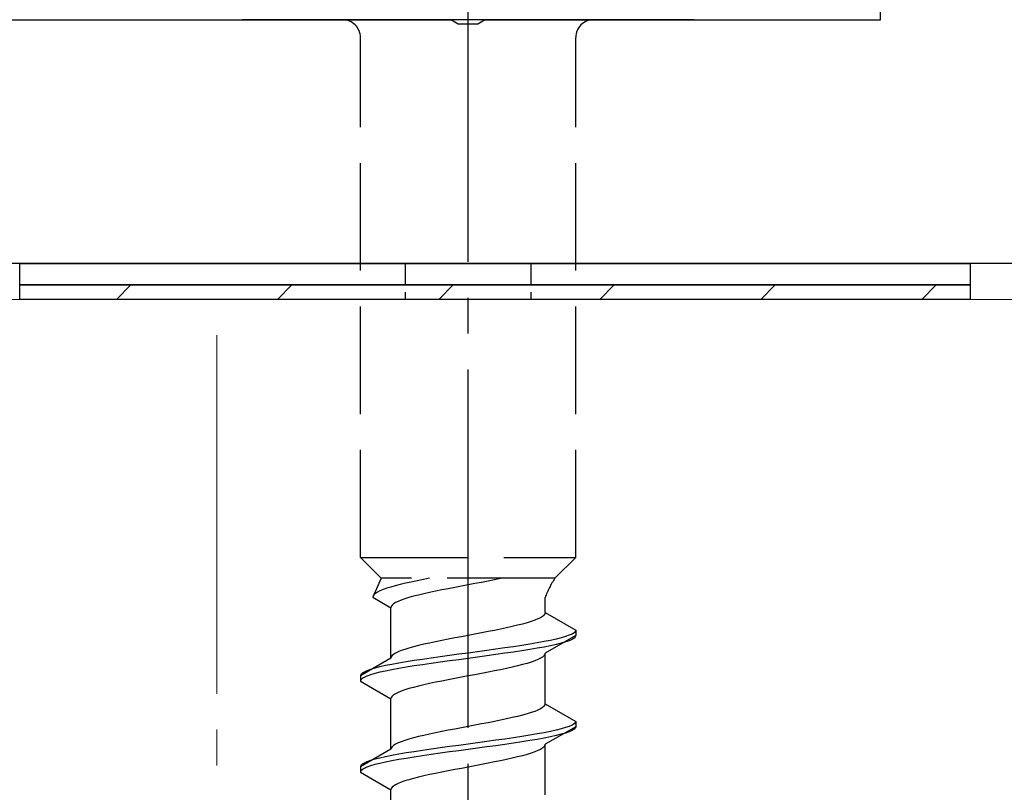
# Model space of a CAD drawing. Extents: x 175 to 1925, y 210 to 2806.
# Drawn here: x 444 to 471, y 2305 to 2326 of the extents above; entities that cross this region are included whole.
import ezdxf

# ---------------------------------------------------------------- set-up
doc = ezdxf.new("R2010")
doc.units = 0
doc.linetypes.add('YCENTER_1', pattern=[13, 10, -1, 1, -1])
doc.linetypes.add('YHIDDEN_1', pattern=[4, 3, -1])
doc.layers.add('YKK_13', color=4, linetype='CONTINUOUS', lineweight=30)
doc.layers.add('YSS_K', color=3, linetype='CONTINUOUS', lineweight=13)

msp = doc.modelspace()

# ---------------------------------------------------------------- linework, layer by layer
at = {"layer": 'YKK_13', "linetype": 'YCENTER_1'}
msp.add_line((456.5, 2267.573), (456.5, 2335.972), dxfattribs=at)
at = {"layer": 'YKK_13', "linetype": 'ByBlock', "lineweight": -2, "ltscale": 0.5}
for p, q in [((468, 2326.328), (468, 2334.428)), ((431.958, 2326.328), (456.042, 2326.328)), ((456.042, 2326.328), (456.225, 2326.208)), ((456.225, 2326.208), (456.775, 2326.208)), ((456.775, 2326.208), (456.958, 2326.328)), ((456.958, 2326.328), (468, 2326.328)), ((472.4, 2319.528), (369.6, 2319.528))]:
    msp.add_line(p, q, dxfattribs=at)
at = {"layer": 'YKK_13', "ltscale": 2}
msp.add_line((462.8, 2326.328), (450.2, 2326.328), dxfattribs=at)
at = {"layer": 'YKK_13', "linetype": 'YHIDDEN_1'}
for p, q in [((453.5, 2311.328), (453.5, 2325.828)), ((459.5, 2311.328), (459.5, 2325.828)), ((453.5, 2311.328), (459.5, 2311.328)), ((453.5, 2311.328), (454.08, 2310.748)), ((459.5, 2311.328), (458.92, 2310.748)), ((454.08, 2310.748), (453.842, 2310.221)), ((458.92, 2310.748), (454.08, 2310.748)), ((455.423, 2310.748), (455.257, 2310.715)), ((457.449, 2310.748), (457.409, 2310.739)), ((454.231, 2310.468), (454.13, 2310.433)), ((454.345, 2310.503), (454.231, 2310.468)), ((454.472, 2310.538), (454.345, 2310.503)), ((454.61, 2310.574), (454.472, 2310.538)), ((454.759, 2310.609), (454.61, 2310.574)), ((454.917, 2310.644), (454.759, 2310.609)), ((455.083, 2310.68), (454.917, 2310.644)), ((455.257, 2310.715), (455.083, 2310.68)), ((456.127, 2310.492), (455.944, 2310.457)), ((456.313, 2310.527), (456.127, 2310.492)), ((456.5, 2310.563), (456.313, 2310.527)), ((456.687, 2310.598), (456.5, 2310.563)), ((456.873, 2310.633), (456.687, 2310.598)), ((457.056, 2310.668), (456.873, 2310.633)), ((457.235, 2310.704), (457.056, 2310.668)), ((457.409, 2310.739), (457.235, 2310.704)), ((453.85, 2310.256), (453.842, 2310.221)), ((453.842, 2310.221), (454.35, 2309.928)), ((453.875, 2310.291), (453.85, 2310.256)), ((453.915, 2310.327), (453.875, 2310.291)), ((453.972, 2310.362), (453.915, 2310.327)), ((454.043, 2310.397), (453.972, 2310.362)), ((454.13, 2310.433), (454.043, 2310.397)), ((454.853, 2310.21), (454.739, 2310.175)), ((454.98, 2310.245), (454.853, 2310.21)), ((455.118, 2310.28), (454.98, 2310.245)), ((455.267, 2310.316), (455.118, 2310.28)), ((455.425, 2310.351), (455.267, 2310.316)), ((455.591, 2310.386), (455.425, 2310.351)), ((455.765, 2310.422), (455.591, 2310.386)), ((455.944, 2310.457), (455.765, 2310.422)), ((458.65, 2309.789), (458.65, 2310.209)), ((454.358, 2309.963), (454.35, 2309.928)), ((454.35, 2308.519), (454.35, 2309.928)), ((454.383, 2309.998), (454.358, 2309.963)), ((454.423, 2310.033), (454.383, 2309.998)), ((454.48, 2310.069), (454.423, 2310.033)), ((454.551, 2310.104), (454.48, 2310.069)), ((454.638, 2310.139), (454.551, 2310.104)), ((454.739, 2310.175), (454.638, 2310.139)), ((458.52, 2309.648), (458.449, 2309.613)), ((458.577, 2309.683), (458.52, 2309.648)), ((458.617, 2309.719), (458.577, 2309.683)), ((458.642, 2309.754), (458.617, 2309.719)), ((458.65, 2309.789), (458.642, 2309.754)), ((458.65, 2309.789), (459.5, 2309.298)), ((457.733, 2309.401), (457.575, 2309.366)), ((457.882, 2309.436), (457.733, 2309.401)), ((458.02, 2309.472), (457.882, 2309.436)), ((458.147, 2309.507), (458.02, 2309.472)), ((458.261, 2309.542), (458.147, 2309.507)), ((458.362, 2309.577), (458.261, 2309.542)), ((458.449, 2309.613), (458.362, 2309.577)), ((456.313, 2309.119), (456.127, 2309.084)), ((456.5, 2309.154), (456.313, 2309.119)), ((456.687, 2309.189), (456.5, 2309.154)), ((456.873, 2309.225), (456.687, 2309.189)), ((457.056, 2309.26), (456.873, 2309.225)), ((457.235, 2309.295), (457.056, 2309.26)), ((457.409, 2309.331), (457.235, 2309.295)), ((457.575, 2309.366), (457.409, 2309.331)), ((459.5, 2309.148), (458.65, 2308.658)), ((459.219, 2309.122), (459.098, 2309.087)), ((459.319, 2309.157), (459.219, 2309.122)), ((459.398, 2309.193), (459.319, 2309.157)), ((459.454, 2309.228), (459.398, 2309.193)), ((459.489, 2309.263), (459.454, 2309.228)), ((459.489, 2309.113), (459.454, 2309.078)), ((459.5, 2309.298), (459.489, 2309.263)), ((459.5, 2309.148), (459.489, 2309.113)), ((459.5, 2309.298), (459.5, 2309.148)), ((454.98, 2308.837), (454.853, 2308.801)), ((455.118, 2308.872), (454.98, 2308.837)), ((455.267, 2308.907), (455.118, 2308.872)), ((455.425, 2308.942), (455.267, 2308.907)), ((455.591, 2308.978), (455.425, 2308.942)), ((455.765, 2309.013), (455.591, 2308.978)), ((455.944, 2309.048), (455.765, 2309.013)), ((456.127, 2309.084), (455.944, 2309.048)), ((457.768, 2308.84), (457.526, 2308.805)), ((458, 2308.875), (457.768, 2308.84)), ((458.221, 2308.91), (458, 2308.875)), ((458.428, 2308.946), (458.221, 2308.91)), ((458.621, 2308.981), (458.428, 2308.946)), ((458.621, 2308.831), (458.428, 2308.796)), ((458.798, 2309.016), (458.621, 2308.981)), ((458.798, 2308.866), (458.621, 2308.831)), ((458.957, 2309.051), (458.798, 2309.016)), ((458.957, 2308.901), (458.798, 2308.866)), ((459.098, 2309.087), (458.957, 2309.051)), ((459.098, 2308.937), (458.957, 2308.901)), ((459.219, 2308.972), (459.098, 2308.937)), ((459.319, 2309.007), (459.219, 2308.972)), ((459.398, 2309.043), (459.319, 2309.007)), ((459.454, 2309.078), (459.398, 2309.043)), ((454.358, 2308.554), (454.35, 2308.519)), ((454.383, 2308.59), (454.358, 2308.554)), ((454.423, 2308.625), (454.383, 2308.59)), ((454.48, 2308.66), (454.423, 2308.625)), ((454.551, 2308.696), (454.48, 2308.66)), ((454.638, 2308.731), (454.551, 2308.696)), ((454.739, 2308.766), (454.638, 2308.731)), ((454.853, 2308.801), (454.739, 2308.766)), ((455.724, 2308.558), (455.474, 2308.522)), ((455.979, 2308.593), (455.724, 2308.558)), ((456.239, 2308.628), (455.979, 2308.593)), ((456.5, 2308.663), (456.239, 2308.628)), ((456.761, 2308.699), (456.5, 2308.663)), ((456.761, 2308.549), (456.5, 2308.513)), ((457.021, 2308.734), (456.761, 2308.699)), ((457.021, 2308.584), (456.761, 2308.549)), ((457.276, 2308.769), (457.021, 2308.734)), ((457.276, 2308.619), (457.021, 2308.584)), ((457.526, 2308.805), (457.276, 2308.769)), ((457.526, 2308.655), (457.276, 2308.619)), ((457.768, 2308.69), (457.526, 2308.655)), ((458, 2308.725), (457.768, 2308.69)), ((458.221, 2308.76), (458, 2308.725)), ((458.428, 2308.796), (458.221, 2308.76)), ((458.577, 2308.552), (458.52, 2308.517)), ((458.617, 2308.587), (458.577, 2308.552)), ((458.642, 2308.622), (458.617, 2308.587)), ((458.65, 2308.658), (458.642, 2308.622)), ((458.65, 2307.249), (458.65, 2308.658)), ((454.35, 2308.519), (453.5, 2308.028)), ((454.043, 2308.275), (453.902, 2308.24)), ((454.202, 2308.311), (454.043, 2308.275)), ((454.379, 2308.346), (454.202, 2308.311)), ((454.572, 2308.381), (454.379, 2308.346)), ((454.779, 2308.416), (454.572, 2308.381)), ((455, 2308.452), (454.779, 2308.416)), ((455, 2308.302), (454.779, 2308.266)), ((455.232, 2308.487), (455, 2308.452)), ((455.232, 2308.337), (455, 2308.302)), ((455.474, 2308.522), (455.232, 2308.487)), ((455.474, 2308.372), (455.232, 2308.337)), ((455.724, 2308.408), (455.474, 2308.372)), ((455.979, 2308.443), (455.724, 2308.408)), ((456.239, 2308.478), (455.979, 2308.443)), ((456.5, 2308.513), (456.239, 2308.478)), ((457.882, 2308.305), (457.733, 2308.27)), ((458.02, 2308.34), (457.882, 2308.305)), ((458.147, 2308.375), (458.02, 2308.34)), ((458.261, 2308.411), (458.147, 2308.375)), ((458.362, 2308.446), (458.261, 2308.411)), ((458.449, 2308.481), (458.362, 2308.446)), ((458.52, 2308.517), (458.449, 2308.481)), ((453.511, 2308.064), (453.5, 2308.028)), ((453.5, 2308.028), (453.5, 2307.878)), ((453.546, 2308.099), (453.511, 2308.064)), ((453.602, 2308.134), (453.546, 2308.099)), ((453.681, 2308.17), (453.602, 2308.134)), ((453.681, 2308.02), (453.602, 2307.984)), ((453.781, 2308.205), (453.681, 2308.17)), ((453.781, 2308.055), (453.681, 2308.02)), ((453.902, 2308.24), (453.781, 2308.205)), ((453.902, 2308.09), (453.781, 2308.055)), ((454.043, 2308.125), (453.902, 2308.09)), ((454.202, 2308.161), (454.043, 2308.125)), ((454.379, 2308.196), (454.202, 2308.161)), ((454.572, 2308.231), (454.379, 2308.196)), ((454.779, 2308.266), (454.572, 2308.231)), ((456.5, 2308.023), (456.313, 2307.987)), ((456.687, 2308.058), (456.5, 2308.023)), ((456.873, 2308.093), (456.687, 2308.058)), ((457.056, 2308.128), (456.873, 2308.093)), ((457.235, 2308.164), (457.056, 2308.128)), ((457.409, 2308.199), (457.235, 2308.164)), ((457.575, 2308.234), (457.409, 2308.199)), ((457.733, 2308.27), (457.575, 2308.234)), ((453.511, 2307.914), (453.5, 2307.878)), ((453.5, 2307.878), (454.35, 2307.388)), ((453.546, 2307.949), (453.511, 2307.914)), ((453.602, 2307.984), (453.546, 2307.949)), ((455.118, 2307.74), (454.98, 2307.705)), ((455.267, 2307.776), (455.118, 2307.74)), ((455.425, 2307.811), (455.267, 2307.776)), ((455.591, 2307.846), (455.425, 2307.811)), ((455.765, 2307.882), (455.591, 2307.846)), ((455.944, 2307.917), (455.765, 2307.882)), ((456.127, 2307.952), (455.944, 2307.917)), ((456.313, 2307.987), (456.127, 2307.952)), ((454.383, 2307.458), (454.358, 2307.423)), ((454.423, 2307.493), (454.383, 2307.458)), ((454.48, 2307.529), (454.423, 2307.493)), ((454.551, 2307.564), (454.48, 2307.529)), ((454.638, 2307.599), (454.551, 2307.564)), ((454.739, 2307.635), (454.638, 2307.599)), ((454.853, 2307.67), (454.739, 2307.635)), ((454.98, 2307.705), (454.853, 2307.67)), ((454.358, 2307.423), (454.35, 2307.388)), ((454.35, 2305.979), (454.35, 2307.388)), ((458.617, 2307.179), (458.577, 2307.143)), ((458.642, 2307.214), (458.617, 2307.179)), ((458.65, 2307.249), (458.642, 2307.214)), ((458.65, 2307.249), (459.5, 2306.758)), ((458.02, 2306.932), (457.882, 2306.896)), ((458.147, 2306.967), (458.02, 2306.932)), ((458.261, 2307.002), (458.147, 2306.967)), ((458.362, 2307.037), (458.261, 2307.002)), ((458.449, 2307.073), (458.362, 2307.037)), ((458.52, 2307.108), (458.449, 2307.073)), ((458.577, 2307.143), (458.52, 2307.108)), ((456.687, 2306.649), (456.5, 2306.614)), ((456.873, 2306.685), (456.687, 2306.649)), ((457.056, 2306.72), (456.873, 2306.685)), ((457.235, 2306.755), (457.056, 2306.72)), ((457.409, 2306.791), (457.235, 2306.755)), ((457.575, 2306.826), (457.409, 2306.791)), ((457.733, 2306.861), (457.575, 2306.826)), ((457.882, 2306.896), (457.733, 2306.861)), ((459.398, 2306.653), (459.319, 2306.617)), ((459.454, 2306.688), (459.398, 2306.653)), ((459.489, 2306.723), (459.454, 2306.688)), ((459.5, 2306.758), (459.489, 2306.723)), ((459.5, 2306.758), (459.5, 2306.608)), ((455.267, 2306.367), (455.118, 2306.332)), ((455.425, 2306.402), (455.267, 2306.367)), ((455.591, 2306.438), (455.425, 2306.402)), ((455.765, 2306.473), (455.591, 2306.438)), ((455.944, 2306.508), (455.765, 2306.473)), ((456.127, 2306.544), (455.944, 2306.508)), ((456.313, 2306.579), (456.127, 2306.544)), ((456.5, 2306.614), (456.313, 2306.579)), ((458.221, 2306.37), (458, 2306.335)), ((458.428, 2306.406), (458.221, 2306.37)), ((458.621, 2306.441), (458.428, 2306.406)), ((458.798, 2306.476), (458.621, 2306.441)), ((459.5, 2306.608), (458.65, 2306.118)), ((458.957, 2306.511), (458.798, 2306.476)), ((458.957, 2306.361), (458.798, 2306.326)), ((459.098, 2306.547), (458.957, 2306.511)), ((459.098, 2306.397), (458.957, 2306.361)), ((459.219, 2306.582), (459.098, 2306.547)), ((459.219, 2306.432), (459.098, 2306.397)), ((459.319, 2306.617), (459.219, 2306.582)), ((459.319, 2306.467), (459.219, 2306.432)), ((459.398, 2306.503), (459.319, 2306.467)), ((459.454, 2306.538), (459.398, 2306.503)), ((459.489, 2306.573), (459.454, 2306.538)), ((459.5, 2306.608), (459.489, 2306.573)), ((454.423, 2306.085), (454.383, 2306.05)), ((454.48, 2306.12), (454.423, 2306.085)), ((454.551, 2306.156), (454.48, 2306.12)), ((454.638, 2306.191), (454.551, 2306.156)), ((454.739, 2306.226), (454.638, 2306.191)), ((454.853, 2306.261), (454.739, 2306.226)), ((454.98, 2306.297), (454.853, 2306.261)), ((455.118, 2306.332), (454.98, 2306.297)), ((456.239, 2306.088), (455.979, 2306.053)), ((456.5, 2306.123), (456.239, 2306.088)), ((456.761, 2306.159), (456.5, 2306.123)), ((457.021, 2306.194), (456.761, 2306.159)), ((457.276, 2306.229), (457.021, 2306.194)), ((457.276, 2306.079), (457.021, 2306.044)), ((457.526, 2306.265), (457.276, 2306.229)), ((457.526, 2306.115), (457.276, 2306.079)), ((457.768, 2306.3), (457.526, 2306.265)), ((457.768, 2306.15), (457.526, 2306.115)), ((458, 2306.335), (457.768, 2306.3)), ((458, 2306.185), (457.768, 2306.15)), ((458.221, 2306.22), (458, 2306.185)), ((458.428, 2306.256), (458.221, 2306.22)), ((458.621, 2306.291), (458.428, 2306.256)), ((458.642, 2306.082), (458.617, 2306.047)), ((458.798, 2306.326), (458.621, 2306.291)), ((458.65, 2306.118), (458.642, 2306.082)), ((458.65, 2304.709), (458.65, 2306.118)), ((454.35, 2305.979), (453.5, 2305.488)), ((454.379, 2305.806), (454.202, 2305.771)), ((454.358, 2306.014), (454.35, 2305.979)), ((454.383, 2306.05), (454.358, 2306.014)), ((454.572, 2305.841), (454.379, 2305.806)), ((454.779, 2305.876), (454.572, 2305.841)), ((455, 2305.912), (454.779, 2305.876)), ((455.232, 2305.947), (455, 2305.912)), ((455.474, 2305.982), (455.232, 2305.947)), ((455.474, 2305.832), (455.232, 2305.797)), ((455.724, 2306.018), (455.474, 2305.982)), ((455.724, 2305.868), (455.474, 2305.832)), ((455.979, 2306.053), (455.724, 2306.018)), ((455.979, 2305.903), (455.724, 2305.868)), ((456.239, 2305.938), (455.979, 2305.903)), ((456.5, 2305.973), (456.239, 2305.938)), ((456.761, 2306.009), (456.5, 2305.973)), ((457.021, 2306.044), (456.761, 2306.009)), ((458.02, 2305.8), (457.882, 2305.765)), ((458.147, 2305.835), (458.02, 2305.8)), ((458.261, 2305.871), (458.147, 2305.835)), ((458.362, 2305.906), (458.261, 2305.871)), ((458.449, 2305.941), (458.362, 2305.906)), ((458.52, 2305.977), (458.449, 2305.941)), ((458.577, 2306.012), (458.52, 2305.977)), ((458.617, 2306.047), (458.577, 2306.012)), ((453.546, 2305.559), (453.511, 2305.524)), ((453.602, 2305.594), (453.546, 2305.559)), ((453.681, 2305.63), (453.602, 2305.594)), ((453.781, 2305.665), (453.681, 2305.63)), ((453.902, 2305.7), (453.781, 2305.665)), ((453.902, 2305.55), (453.781, 2305.515)), ((454.043, 2305.735), (453.902, 2305.7)), ((454.043, 2305.585), (453.902, 2305.55)), ((454.202, 2305.771), (454.043, 2305.735)), ((454.202, 2305.621), (454.043, 2305.585)), ((454.379, 2305.656), (454.202, 2305.621)), ((454.572, 2305.691), (454.379, 2305.656)), ((454.779, 2305.726), (454.572, 2305.691)), ((455, 2305.762), (454.779, 2305.726)), ((455.232, 2305.797), (455, 2305.762)), ((456.873, 2305.553), (456.687, 2305.518)), ((457.056, 2305.588), (456.873, 2305.553)), ((457.235, 2305.624), (457.056, 2305.588)), ((457.409, 2305.659), (457.235, 2305.624)), ((457.575, 2305.694), (457.409, 2305.659)), ((457.733, 2305.73), (457.575, 2305.694)), ((457.882, 2305.765), (457.733, 2305.73)), ((453.511, 2305.524), (453.5, 2305.488)), ((453.5, 2305.488), (453.5, 2305.338)), ((453.511, 2305.374), (453.5, 2305.338)), ((453.5, 2305.338), (454.35, 2304.848)), ((453.546, 2305.409), (453.511, 2305.374)), ((453.602, 2305.444), (453.546, 2305.409)), ((453.681, 2305.48), (453.602, 2305.444)), ((453.781, 2305.515), (453.681, 2305.48)), ((455.425, 2305.271), (455.267, 2305.236)), ((455.591, 2305.306), (455.425, 2305.271)), ((455.765, 2305.342), (455.591, 2305.306)), ((455.944, 2305.377), (455.765, 2305.342)), ((456.127, 2305.412), (455.944, 2305.377)), ((456.313, 2305.447), (456.127, 2305.412)), ((456.5, 2305.483), (456.313, 2305.447)), ((456.687, 2305.518), (456.5, 2305.483)), ((454.48, 2304.989), (454.423, 2304.953)), ((454.551, 2305.024), (454.48, 2304.989)), ((454.638, 2305.059), (454.551, 2305.024)), ((454.739, 2305.095), (454.638, 2305.059)), ((454.853, 2305.13), (454.739, 2305.095)), ((454.98, 2305.165), (454.853, 2305.13)), ((455.118, 2305.2), (454.98, 2305.165)), ((455.267, 2305.236), (455.118, 2305.2)), ((454.358, 2304.883), (454.35, 2304.848)), ((454.35, 2303.439), (454.35, 2304.848)), ((454.383, 2304.918), (454.358, 2304.883)), ((454.423, 2304.953), (454.383, 2304.918))]:
    msp.add_line(p, q, dxfattribs=at)
at = {"layer": 'YKK_13'}
for p, q in [((444, 2319.528), (470.5, 2319.528)), ((444, 2318.928), (444, 2319.528)), ((470.5, 2319.528), (470.5, 2318.928)), ((470.5, 2318.928), (444, 2318.928)), ((444, 2318.928), (470.5, 2318.928)), ((444, 2318.528), (444, 2318.928)), ((470.5, 2318.928), (470.5, 2318.528)), ((470.5, 2318.528), (444, 2318.528))]:
    msp.add_line(p, q, dxfattribs=at)
at = {"layer": 'YKK_13', "linetype": 'YHIDDEN_1', "ltscale": 0.2}
for p, q in [((454.75, 2319.528), (454.75, 2318.528)), ((458.25, 2319.528), (458.25, 2318.528))]:
    msp.add_line(p, q, dxfattribs=at)
at = {"layer": 'YKK_13', "linetype": 'Continuous'}
for p, q in [((446.701, 2318.528), (447.101, 2318.928)), ((451.191, 2318.528), (451.591, 2318.928)), ((455.682, 2318.528), (456.082, 2318.928)), ((460.172, 2318.528), (460.572, 2318.928)), ((464.662, 2318.528), (465.062, 2318.928)), ((469.152, 2318.528), (469.552, 2318.928))]:
    msp.add_line(p, q, dxfattribs=at)
at = {"layer": 'YKK_13', "linetype": 'YHIDDEN_1'}
for centre, radius, start, end in [((453, 2325.828), 0.5, 0, 90), ((460, 2325.828), 0.5, 90, 180), ((460.859, 2309.439), 2.339, 145.9737, 160.7714)]:
    msp.add_arc(centre, radius, start, end, dxfattribs=at)
at = {"layer": 'YSS_K'}
msp.add_line((307, 2318.528), (511, 2318.528), dxfattribs=at)
at = {"layer": 'YSS_K', "linetype": 'YCENTER_1'}
msp.add_line((449.5, 2268.528), (449.5, 2318.528), dxfattribs=at)

doc.saveas('drawing.dxf')
